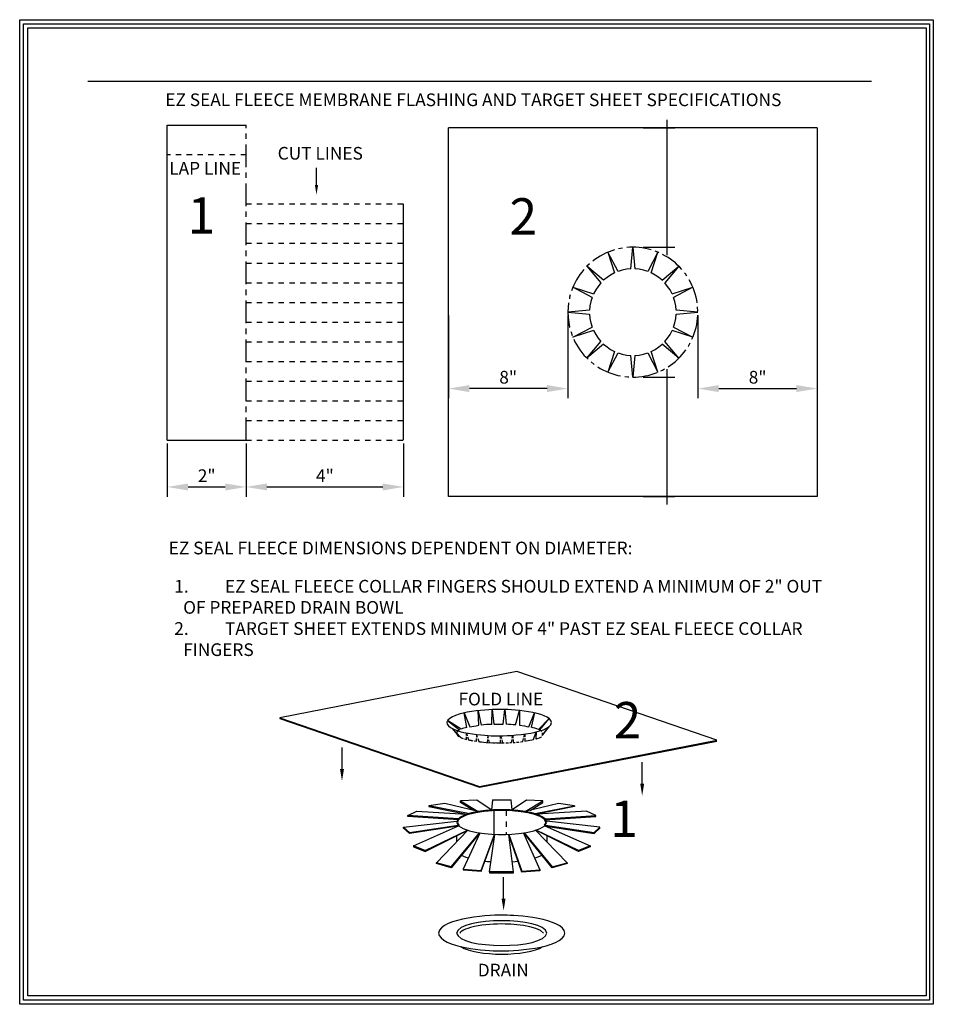
# Model space of a CAD drawing. Units: inches. Extents: x 2 to 142, y 1 to 33.
# Drawn here: x 125 to 142, y 15 to 33 of the extents above; entities that cross this region are included whole.
import ezdxf
from ezdxf import colors
from ezdxf.entities.mleader import LeaderData, LeaderLine
from ezdxf.math import Vec2, Vec3

# ---------------------------------------------------------------- set-up
doc = ezdxf.new("R2010")
doc.units = ezdxf.units.IN
doc.header["$LTSCALE"] = 0.75
doc.header["$MEASUREMENT"] = 0
doc.linetypes.add('CENTER2', pattern=[1.125, 0.75, -0.125, 0.125, -0.125])
doc.linetypes.add('HIDDEN', pattern=[0.375, 0.25, -0.125])
doc.layers.get('defpoints').update_dxf_attribs({"color": 5})
doc.layers.add('vp', color=111, linetype='Continuous', plot=False)
doc.styles.add('ARIAL', font='arial.ttf')
doc.styles.add('PDF Arial Bold', font='arialbd.ttf')
doc.styles.get("Standard").update_dxf_attribs({"font": 'arial.ttf'})
doc.dimstyles.get("Standard").update_dxf_attribs({"dimtxt": 0.18, "dimasz": 0.18, "dimexe": 0.18, "dimexo": 0.0625, "dimgap": 0.09, "dimtad": 0, "dimtih": 1, "dimtoh": 1, "dimdec": 4, "dimzin": 0, "dimdsep": 46, "dimtxsty": 'Standard', "dimcen": 0.09, "dimadec": 0, "dimazin": 0, "dimtfac": 1, "dimtdec": 4, "dimtofl": 0, "dimtmove": 0, "dimatfit": 3, "dimfxl": 1, "dimtolj": 1, "dimtzin": 0, "dimarcsym": 0})

# ---------------------------------------------------------------- blocks, each defined once
blk = doc.blocks.new('*D6')
at = {"color": 0, "lineweight": -2, "transparency": 16777216}
for p, q in [((127.779, 25.361), (127.779, 24.38)), ((129.238, 25.361), (129.238, 24.38)), ((128.165, 24.56), (128.852, 24.56))]:
    blk.add_line(p, q, dxfattribs=at)
at = {"color": 0, "transparency": 16777216}
for points in [[(128.165, 24.624), (128.165, 24.495), (127.779, 24.56)], [(128.852, 24.624), (128.852, 24.495), (129.238, 24.56)]]:
    blk.add_solid(points, dxfattribs=at)
at = {"layer": 'defpoints', "color": 0, "transparency": 16777216}
for p in [(127.779, 25.424), (129.238, 25.424), (129.238, 24.56)]:
    blk.add_point(p, dxfattribs=at)
at = {"color": 0, "transparency": 16777216, "insert": (128.509, 24.768), "char_height": 0.2346, "attachment_point": 5, "style": 'ARIAL'}
blk.add_mtext('\\A1;2"', dxfattribs=at)
blk = doc.blocks.new('*D7')
at = {"color": 0, "lineweight": -2, "transparency": 16777216}
for p, q in [((129.238, 25.361), (129.238, 24.38)), ((132.153, 25.361), (132.153, 24.38)), ((129.624, 24.56), (131.767, 24.56))]:
    blk.add_line(p, q, dxfattribs=at)
at = {"color": 0, "transparency": 16777216}
for points in [[(129.624, 24.624), (129.624, 24.495), (129.238, 24.56)], [(131.767, 24.624), (131.767, 24.495), (132.153, 24.56)]]:
    blk.add_solid(points, dxfattribs=at)
at = {"layer": 'defpoints', "color": 0, "transparency": 16777216}
for p in [(129.238, 25.424), (132.153, 25.424), (132.153, 24.56)]:
    blk.add_point(p, dxfattribs=at)
at = {"color": 0, "transparency": 16777216, "insert": (130.696, 24.767), "char_height": 0.2346, "attachment_point": 5, "style": 'ARIAL'}
blk.add_mtext('\\A1;4"', dxfattribs=at)
blk = doc.blocks.new('*D8')
at = {"color": 0, "lineweight": -2, "transparency": 16777216}
for p, q in [((132.983, 27.731), (132.983, 26.2)), ((135.191, 27.731), (135.191, 26.2)), ((134.805, 26.38), (133.369, 26.38))]:
    blk.add_line(p, q, dxfattribs=at)
at = {"color": 0, "transparency": 16777216}
for points in [[(133.369, 26.445), (133.369, 26.316), (132.983, 26.38)], [(134.805, 26.445), (134.805, 26.316), (135.191, 26.38)]]:
    blk.add_solid(points, dxfattribs=at)
at = {"layer": 'defpoints', "color": 0, "transparency": 16777216}
for p in [(132.983, 27.794), (135.191, 27.794), (132.983, 26.38)]:
    blk.add_point(p, dxfattribs=at)
at = {"color": 0, "transparency": 16777216, "insert": (134.087, 26.59), "char_height": 0.2346, "attachment_point": 5, "style": 'ARIAL'}
blk.add_mtext('\\A1;8"', dxfattribs=at)
blk = doc.blocks.new('*D9')
at = {"color": 0, "lineweight": -2, "transparency": 16777216}
for p, q in [((137.596, 27.731), (137.596, 26.2)), ((139.805, 27.731), (139.805, 26.2)), ((137.982, 26.38), (139.419, 26.38))]:
    blk.add_line(p, q, dxfattribs=at)
at = {"color": 0, "transparency": 16777216}
for points in [[(137.982, 26.445), (137.982, 26.316), (137.596, 26.38)], [(139.419, 26.445), (139.419, 26.316), (139.805, 26.38)]]:
    blk.add_solid(points, dxfattribs=at)
at = {"layer": 'defpoints', "color": 0, "transparency": 16777216}
for p in [(137.596, 27.794), (139.805, 27.794), (139.805, 26.38)]:
    blk.add_point(p, dxfattribs=at)
at = {"color": 0, "transparency": 16777216, "insert": (138.701, 26.59), "char_height": 0.2346, "attachment_point": 5, "style": 'ARIAL'}
blk.add_mtext('\\A1;8"', dxfattribs=at)

msp = doc.modelspace()

# ---------------------------------------------------------------- linework, layer by layer
for points in [[(137.02006, 31.35245), (137.02006, 28.84929)], [(127.77924, 25.42362), (127.77924, 31.25445)], [(127.77925, 31.25446), (129.23846, 31.25446)], [(139.80524, 31.20551), (132.98334, 31.20551)], [(139.80524, 31.2055), (139.80524, 24.38165), (132.98334, 24.38165)], [(132.98334, 24.38166), (132.98334, 31.20547)], [(136.58328, 31.20551), (137.16697, 31.20551)], [(132.15285, 25.42362), (132.15285, 29.79726)], [(136.20331, 28.98053), (136.12893, 28.96485)], [(136.58328, 28.99622), (137.16697, 28.99622)], [(136.87511, 28.89433), (136.85358, 28.90414), (136.80463, 28.92174)], [(135.59222, 28.68867), (135.54326, 28.64364), (135.53738, 28.63578)], [(136.0545, 28.52023), (135.98204, 28.48108), (135.91542, 28.43599), (135.85273, 28.38508)], [(136.35805, 28.5947), (136.27774, 28.58685), (136.19742, 28.57117), (136.11908, 28.54766)], [(136.66754, 28.54766), (136.5892, 28.57117), (136.51083, 28.58685), (136.42854, 28.5947)], [(136.93587, 28.38508), (136.87318, 28.43599), (136.80461, 28.48108), (136.73215, 28.52023)], [(137.39419, 28.45956), (137.36673, 28.50066), (137.34913, 28.52024)], [(135.8018, 28.33417), (135.75086, 28.27148), (135.70583, 28.2049), (135.66664, 28.13244)], [(137.11995, 28.13244), (137.08277, 28.2049), (137.0357, 28.27148), (136.98479, 28.33417)], [(135.23572, 28.11286), (135.22397, 28.07368), (135.21812, 28.04037)], [(135.64125, 28.0678), (135.61571, 27.98946), (135.60009, 27.90914), (135.5922, 27.82882)], [(137.19442, 27.82882), (137.18656, 27.90914), (137.17085, 27.98946), (137.14738, 28.0678)], [(135.20442, 27.96395), (135.19465, 27.88759), (135.19069, 27.7936), (135.19465, 27.69955), (135.20637, 27.60557), (135.22397, 27.51353), (135.22595, 27.5096)], [(137.59593, 27.81318), (137.59194, 27.88759), (137.59194, 27.88954)], [(135.5922, 27.75831), (135.60009, 27.67802), (135.61571, 27.5977), (135.64125, 27.51937)], [(137.14738, 27.51937), (137.17085, 27.5977), (137.18656, 27.67802), (137.19442, 27.75831)], [(135.24558, 27.43708), (135.24945, 27.42143), (135.27101, 27.36461)], [(135.66665, 27.45477), (135.70583, 27.38227), (135.75087, 27.31572), (135.8018, 27.25303)], [(136.98479, 27.25302), (137.0357, 27.31571), (137.08277, 27.3823), (137.11995, 27.45476)], [(135.85273, 27.20208), (135.91542, 27.15115), (135.98204, 27.10612), (136.0545, 27.06693)], [(136.73215, 27.06693), (136.80461, 27.10612), (136.87318, 27.15115), (136.93587, 27.20208)], [(137.41572, 27.15901), (137.41962, 27.16488), (137.45292, 27.22556)], [(136.11908, 27.03953), (136.19742, 27.01599), (136.27774, 27.00034), (136.35805, 26.99249)], [(136.42854, 26.99249), (136.51083, 27.00034), (136.5892, 27.01599), (136.66754, 27.03953)], [(135.6216, 26.87302), (135.68036, 26.82598)], [(136.24249, 26.60077), (136.29928, 26.5949), (136.31693, 26.5949)], [(136.9104, 26.70849), (136.93978, 26.72222), (136.97698, 26.74375)], [(137.02006, 26.73787), (137.02006, 24.23475)], [(136.39332, 26.591), (136.39527, 26.591)], [(136.58328, 26.591), (137.16697, 26.591)], [(127.77925, 25.42362), (129.23846, 25.42362)], [(136.58328, 24.38165), (137.16697, 24.38165)], [(133.37967, 20.1234), (133.41468, 20.12895), (133.4524, 20.13561), (133.49413, 20.14202), (133.54117, 20.1494), (133.53086, 20.4203), (133.58812, 20.1541)], [(133.78332, 20.16712), (133.7877, 20.43964), (133.82068, 20.1685), (133.85669, 20.16862), (133.89935, 20.16969), (133.9925, 20.16981), (134.02206, 20.4406), (134.04961, 20.16853)], [(134.22317, 20.15635), (134.29764, 20.4227), (134.29596, 20.15129), (134.38827, 20.13821), (134.43159, 20.12985), (134.46976, 20.12322), (134.57145, 20.37968), (134.51431, 20.11345)], [(129.86425, 20.2901), (129.86314, 20.27421), (133.55574, 19.00241), (137.9476, 19.85664)], [(133.2143, 20.08035), (132.96582, 20.23877), (133.18689, 20.06896), (133.17175, 20.06206), (133.16486, 20.05856), (133.16201, 20.05604), (133.15493, 20.04989), (133.14456, 20.03463), (133.138, 20.01643), (133.13689, 20.00057)], [(133.32163, 20.11148), (133.26988, 20.3813), (133.37967, 20.12338)], [(134.70963, 20.03193), (134.70228, 20.04177), (134.68843, 20.05205), (134.6795, 20.05802), (134.67434, 20.06105), (134.67057, 20.06392), (134.84241, 20.27556), (134.64862, 20.07349)], [(133.14192, 19.97758), (133.14894, 19.96379), (133.16258, 19.94952), (133.17793, 19.94046), (133.18434, 19.93741)], [(133.20365, 19.92805), (133.22032, 19.91885), (133.23465, 19.91387), (133.25678, 19.90704)], [(133.28016, 19.89873), (133.28148, 19.89867), (133.29851, 19.8948), (133.31809, 19.88944), (133.31611, 19.9375)], [(133.31515, 19.96151), (133.31317, 20.0096), (133.32822, 19.95797)], [(133.33455, 19.93357), (133.35086, 19.88185), (133.37043, 19.87649), (133.3928, 19.87226), (133.40449, 19.86878), (133.41642, 19.86794), (133.43345, 19.86407)], [(133.45852, 19.86099), (133.49932, 19.85418), (133.50019, 19.9047)], [(133.51632, 19.92619), (133.49878, 19.98064), (133.49926, 19.93)], [(133.52399, 19.90305), (133.54156, 19.84857), (133.54681, 19.84821), (133.55862, 19.84606), (133.59301, 19.84228)], [(133.70244, 19.88524), (133.69611, 19.83247)], [(133.7201, 19.90931), (133.71311, 19.96169), (133.70558, 19.9103)], [(133.72366, 19.88374), (133.73197, 19.83128), (133.77703, 19.82816)], [(133.94024, 19.87798), (133.93652, 19.82504)], [(133.94198, 19.90314), (133.94708, 19.95737), (133.9606, 19.9032)], [(133.96686, 19.87879), (133.98182, 19.82585)], [(134.11509, 19.82855), (134.11776, 19.82834), (134.12975, 19.82882), (134.14717, 19.83026), (134.15898, 19.8853)], [(134.16342, 19.91033), (134.17526, 19.96541), (134.17544, 19.91084)], [(134.1764, 19.8868), (134.1779, 19.83211), (134.1859, 19.83289), (134.19666, 19.83349), (134.21798, 19.83463)], [(134.31722, 19.84504), (134.32255, 19.84471), (134.35745, 19.84887), (134.37211, 19.90641)], [(134.37781, 19.93132), (134.39238, 19.98753), (134.39268, 19.93429)], [(134.39352, 19.90889), (134.39385, 19.85565)], [(134.59912, 19.89855), (134.6086, 19.90056), (134.62356, 19.90485), (134.66445, 19.9193), (134.67953, 19.92493), (134.69473, 19.93315), (134.70333, 19.94184)], [(134.71805, 19.96217), (134.723, 19.97641), (134.72429, 19.995), (134.72135, 20.00984)], [(133.80083, 19.82648), (133.81276, 19.82567), (133.84595, 19.82465)], [(134.04047, 19.82708), (134.05648, 19.82729), (134.08313, 19.8281), (134.08972, 19.82765)], [(134.24214, 19.83694), (134.26085, 19.83829), (134.2756, 19.83994), (134.2917, 19.8415)], [(133.55685, 19.01827), (133.55574, 19.00241)], [(133.77307, 18.58371), (133.5075, 18.76692), (133.20476, 18.74963), (133.53143, 18.55445), (132.91665, 18.70052), (132.62191, 18.66205), (132.62191, 18.64475), (133.31764, 18.50535)], [(133.79825, 18.77223), (133.77571, 18.58237)], [(133.79827, 18.77221), (134.13951, 18.77221)], [(134.40374, 18.55445), (134.73035, 18.74963), (134.42766, 18.76692), (134.16207, 18.58371), (134.13949, 18.77223)], [(133.34552, 18.51728), (132.62191, 18.66205)], [(133.44242, 18.57574), (133.20476, 18.71911), (133.20476, 18.74963)], [(134.58829, 18.51726), (135.31192, 18.66207), (135.01713, 18.70056), (134.40373, 18.55447)], [(134.49137, 18.57574), (134.73035, 18.71911), (134.73035, 18.74963)], [(135.31192, 18.66207), (135.31192, 18.64474), (134.61617, 18.50536)], [(133.1663, 18.39912), (132.2289, 18.46283), (132.2289, 18.48016), (132.39883, 18.55844), (133.30969, 18.50535)], [(133.15964, 18.41639), (132.2289, 18.48016)], [(133.69337, 18.55978), (133.69337, 18.56377), (133.69076, 18.57304), (133.68275, 18.57837)], [(134.77551, 18.41638), (135.70626, 18.48014), (135.53633, 18.55842), (134.62546, 18.50536)], [(134.77549, 18.4164), (134.76752, 18.41373), (134.76224, 18.40842), (134.76089, 18.40045)], [(134.76754, 18.39914), (135.70626, 18.46285), (135.70626, 18.48014)], [(132.1532, 18.2637), (133.13575, 18.37655)], [(133.149, 18.28094), (132.25942, 18.15083), (132.1532, 18.24643), (132.1532, 18.2637), (132.25942, 18.1681), (133.16099, 18.29953)], [(132.54888, 17.81493), (132.54888, 17.83348), (132.33248, 17.91713), (133.17025, 18.29024)], [(133.13307, 18.27832), (133.13307, 18.27433)], [(133.149, 18.35797), (133.15302, 18.33675), (133.16229, 18.31813), (133.17425, 18.30089)], [(133.17424, 18.30088), (133.17424, 18.2876)], [(134.76488, 18.29024), (135.60134, 17.91713), (135.38626, 17.83348), (134.60155, 18.20791)], [(134.76089, 18.30088), (134.77283, 18.31812), (134.7808, 18.33674), (134.78482, 18.35796)], [(134.76089, 18.30088), (134.76089, 18.2876)], [(134.77418, 18.29953), (135.6744, 18.1681)], [(134.78482, 18.28094), (135.6744, 18.15083)], [(135.78062, 18.2637), (134.79807, 18.37655)], [(132.25942, 18.1681), (132.25942, 18.15083)], [(132.33248, 17.91713), (132.33248, 17.89989), (132.54888, 17.81493), (133.33889, 18.20665)], [(132.54888, 17.83348), (133.33224, 18.20791)], [(133.03483, 17.51482), (133.03483, 17.5308), (132.76, 17.60644), (133.34021, 18.20665)], [(133.56063, 18.15751), (133.03483, 17.51482), (132.76, 17.59055), (132.76, 17.60644)], [(133.03483, 17.5308), (133.55529, 18.15751)], [(133.13308, 18.10437), (133.13308, 17.99284)], [(133.5633, 18.15613), (133.25522, 17.48964), (133.58452, 17.46571), (133.83414, 18.13092)], [(133.58452, 17.46571), (133.58452, 17.44848), (133.83549, 18.11635)], [(133.73987, 17.43787), (133.8368, 18.13093)], [(134.18731, 17.43786), (134.10103, 18.13092), (134.33868, 17.45111), (134.66928, 17.47372)], [(134.37319, 18.15613), (134.66928, 17.47372), (134.66928, 17.45777), (134.33868, 17.43384), (134.10501, 18.10304)], [(134.59492, 18.20665), (135.17514, 17.60644), (135.17514, 17.59055), (134.90031, 17.51482), (134.37454, 18.15751)], [(134.37981, 18.15751), (134.90031, 17.5308), (135.17514, 17.60644)], [(135.38626, 17.81493), (134.59627, 18.20665)], [(134.80074, 18.10437), (134.80074, 17.99284)], [(135.60134, 17.91713), (135.60134, 17.89989), (135.38626, 17.81493), (135.38626, 17.83348)], [(133.22469, 17.74586), (133.26054, 17.72862), (133.30303, 17.71139), (133.35081, 17.69541)], [(134.5737, 17.69277), (134.62544, 17.70872), (134.67063, 17.72731), (134.71044, 17.74586)], [(133.25522, 17.48964), (133.25522, 17.47372), (133.58452, 17.44848)], [(133.64958, 17.63832), (133.70666, 17.6317), (133.76642, 17.62774)], [(134.16342, 17.62639), (134.21651, 17.63035), (134.26829, 17.63569)], [(134.90031, 17.5308), (134.90031, 17.51482)], [(134.33868, 17.45111), (134.33868, 17.43384)], [(133.39197, 16.40848), (133.34022, 16.39253), (133.29639, 16.37529), (133.25922, 16.35799), (133.23133, 16.34207), (133.21143, 16.32615), (133.19949, 16.31422), (133.19548, 16.3076), (133.19548, 16.30622)]]:
    msp.add_lwpolyline(points)
at = {"linetype": 'CENTER2', "ltscale": 0.75}
msp.add_lwpolyline([(129.2384, 25.42362), (129.2384, 31.25445)], dxfattribs=at)
at = {"linetype": 'HIDDEN', "ltscale": 0.5}
for points in [[(129.2384, 30.70802), (127.77925, 30.70802)], [(129.2384, 29.79728), (132.15285, 29.79728)], [(129.2384, 29.43295), (132.15285, 29.43295)], [(129.2384, 29.06866), (132.15285, 29.06866)], [(129.2384, 28.70238), (132.15285, 28.70238)], [(129.2384, 28.33807), (132.15285, 28.33807)], [(129.2384, 27.97377), (132.15285, 27.97377)], [(129.2384, 27.60946), (132.15285, 27.60946)], [(129.2384, 27.24516), (132.15285, 27.24516)], [(129.2384, 26.88087), (132.15285, 26.88087)], [(129.2384, 26.51657), (132.15285, 26.51657)], [(129.2384, 26.15223), (132.15285, 26.15223)], [(129.2384, 25.78796), (132.15285, 25.78796)], [(129.2384, 25.42362), (132.15285, 25.42362)]]:
    msp.add_lwpolyline(points, dxfattribs=at)
at = {"ltscale": 0.033706}
msp.add_lwpolyline([(136.35805, 28.59464), (136.3933, 28.9962), (136.42853, 28.59464)], dxfattribs=at)
at = {"ltscale": 0.034159}
for points in [[(136.11908, 28.54766), (135.93302, 28.90413), (136.0545, 28.52023)], [(135.64125, 28.0678), (135.28277, 28.25383), (135.66664, 28.13244)], [(137.14738, 27.51937), (137.50385, 27.33331), (137.11995, 27.45476)], [(136.66754, 27.03953), (136.85354, 26.68303), (136.73215, 27.06693)]]:
    msp.add_lwpolyline(points, dxfattribs=at)
at = {"ltscale": 0.033699}
msp.add_lwpolyline([(136.73215, 28.52023), (136.85354, 28.90413), (136.66754, 28.54766)], dxfattribs=at)
at = {"ltscale": 0.034161}
for points in [[(135.85273, 28.38508), (135.54324, 28.64363), (135.8018, 28.33417)], [(136.93587, 28.38508), (137.24338, 28.64363), (136.98479, 28.33417)], [(135.85273, 27.20208), (135.54324, 26.94353), (135.8018, 27.25302)]]:
    msp.add_lwpolyline(points, dxfattribs=at)
at = {"ltscale": 0.034504}
msp.add_lwpolyline([(137.11995, 28.13244), (137.50385, 28.25383), (137.14738, 28.0678)], dxfattribs=at)
at = {"ltscale": 0.034594}
msp.add_lwpolyline([(135.5922, 27.82882), (135.1907, 27.7936), (135.5922, 27.75831)], dxfattribs=at)
at = {"ltscale": 0.033693}
msp.add_lwpolyline([(137.19441, 27.75831), (137.59591, 27.7936), (137.19441, 27.82882)], dxfattribs=at)
at = {"ltscale": 0.033711}
msp.add_lwpolyline([(135.66664, 27.45476), (135.28277, 27.33331), (135.64125, 27.51937)], dxfattribs=at)
at = {"ltscale": 0.03346}
msp.add_lwpolyline([(137.24332, 26.94353), (136.93587, 27.20208)], dxfattribs=at)
at = {"ltscale": 0.034168}
msp.add_lwpolyline([(137.24337, 26.94353), (136.98479, 27.25299)], dxfattribs=at)
at = {"ltscale": 0.034491}
msp.add_lwpolyline([(136.0545, 27.06693), (135.93302, 26.68303), (136.11908, 27.03953)], dxfattribs=at)
at = {"ltscale": 0.033765}
msp.add_lwpolyline([(136.42853, 26.99252), (136.3933, 26.59096), (136.35805, 26.99252)], dxfattribs=at)
for points in [[(134.2639, 21.14113), (134.24801, 21.14224), (129.86425, 20.2901), (133.55685, 19.01827), (137.94868, 19.87253)], [(135.78062, 18.2637), (135.6744, 18.1681), (135.6744, 18.15083), (135.78062, 18.24643)], [(134.18731, 17.42056), (134.18731, 17.43786), (133.73985, 17.43786), (133.73985, 17.42056)]]:
    msp.add_lwpolyline(points, close=True)
at = {"ltscale": 0.027843}
msp.add_lwpolyline([(133.18434, 19.93741), (133.05516, 20.08881), (133.20365, 19.92805)], dxfattribs=at)
at = {"ltscale": 0.0227}
msp.add_lwpolyline([(134.71964, 19.96604), (134.83129, 20.11663), (134.72279, 19.97377)], dxfattribs=at)
at = {"ltscale": 0.02401}
msp.add_lwpolyline([(134.39385, 19.85565), (134.42209, 19.86033), (134.45713, 19.8659), (134.55433, 19.88575), (134.60557, 20.02855), (134.59912, 19.89855)], dxfattribs=at)
at = {"ltscale": 0.015994}
msp.add_lwpolyline([(133.59301, 19.84228), (133.62734, 19.83859), (133.67887, 19.83364), (133.87267, 19.82546), (134.01513, 19.82621)], dxfattribs=at)
at = {"ltscale": 0.35}
msp.add_lwpolyline([(133.81829, 18.55978), (133.81829, 18.13091)], dxfattribs=at)
at = {"linetype": 'HIDDEN', "ltscale": 0.35}
msp.add_lwpolyline([(134.04924, 18.57176), (134.04924, 18.13767)], dxfattribs=at)
for centre, radius, start, end in [((136.40807, 27.78556), 1.21886, 139.264428, 160.756429), ((136.45055, 27.78063), 1.14424, 334.840092, 357.80442)]:
    msp.add_arc(centre, radius, start, end)
for points in [[(136.73216, 28.94527), (136.60376, 28.98976), (136.41473, 29.0058), (136.2797, 28.9903)], [(136.05446, 28.94527), (135.9339, 28.91742), (135.74377, 28.81953), (135.65095, 28.73766)], [(137.30212, 28.58095), (137.19512, 28.70216), (137.08857, 28.78832), (136.94368, 28.86103)], [(137.58418, 27.96395), (137.56397, 28.10759), (137.50938, 28.27095), (137.43332, 28.39486)], [(135.30039, 27.29416), (135.35279, 27.17202), (135.46429, 27.0109), (135.56482, 26.92396)], [(137.04354, 26.78296), (137.1613, 26.85285), (137.29613, 26.98338), (137.37261, 27.09632)], [(135.745, 26.78296), (135.85844, 26.70531), (136.02975, 26.63522), (136.16613, 26.61447)], [(136.39332, 26.591), (136.54164, 26.59205), (136.7026, 26.61996), (136.83985, 26.67716)], [(132.95317, 20.21038), (132.92982, 20.0048), (133.72739, 19.94982), (133.84599, 19.95777)], [(133.32163, 20.11147), (133.28493, 20.105), (133.2491, 20.09342), (133.2143, 20.08035)], [(133.78332, 20.16712), (133.72046, 20.1613), (133.6515, 20.16346), (133.58812, 20.1541)], [(133.84599, 19.95777), (133.99928, 19.94406), (134.86293, 19.98211), (134.89042, 20.20034)], [(134.22317, 20.15635), (134.17085, 20.16142), (134.09956, 20.169), (134.04961, 20.16853)], [(134.64862, 20.07349), (134.60608, 20.09264), (134.5597, 20.10245), (134.51431, 20.11345)], [(134.80074, 18.35797), (134.75082, 18.66341), (133.18455, 18.6632), (133.13308, 18.35797)], [(134.04924, 18.57176), (133.92233, 18.58594), (133.18451, 18.55219), (133.14902, 18.35797)], [(134.78481, 18.35797), (134.76343, 18.52721), (134.15954, 18.5753), (134.04924, 18.57176)], [(133.13308, 18.35797), (133.1555, 18.16157), (133.8288, 18.12128), (133.96692, 18.12694)], [(133.96692, 18.12694), (134.10441, 18.12146), (134.77936, 18.16097), (134.80074, 18.35797)], [(134.0227, 16.63423), (133.82093, 16.64862), (132.83076, 16.59406), (132.79851, 16.30622)], [(134.80073, 16.30622), (134.7518, 16.61109), (133.18356, 16.61091), (133.13307, 16.30622)], [(135.13665, 16.30622), (135.11072, 16.57583), (134.21064, 16.64092), (134.0227, 16.63423)], [(133.96028, 16.47354), (133.77329, 16.47411), (133.5735, 16.45651), (133.39197, 16.40848)], [(134.73965, 16.3049), (134.63511, 16.44973), (134.1154, 16.47609), (133.96028, 16.47354)], [(132.79851, 16.30622), (132.82162, 16.0366), (133.72451, 15.96948), (133.91114, 15.97697)], [(133.13307, 16.30622), (133.17675, 16.00021), (134.75858, 15.99997), (134.80073, 16.30622)], [(133.91114, 15.97697), (134.11342, 15.96231), (135.10454, 16.0173), (135.13665, 16.30622)], [(133.21143, 16.05531), (133.49186, 15.86925), (134.44269, 15.86961), (134.72373, 16.05531)]]:
    msp.add_open_spline(points, degree=3)
msp.add_open_spline([(134.89042, 20.20034), (134.87288, 20.40342), (134.08427, 20.4484), (133.94624, 20.44189), (133.78213, 20.44992), (133.01493, 20.41098), (132.95317, 20.21038)], degree=3, knots=[0, 0, 0, 0, 1, 1, 1, 2, 2, 2, 2])
at = {"layer": 'defpoints'}
msp.add_line((126.30975, 32.06506), (140.80984, 32.06506), dxfattribs=at)
at = {"layer": 'vp'}
for points in [[(125.05027, 33.20548), (141.95107, 33.20548), (141.95107, 14.98748), (125.05027, 14.98748)], [(125.11997, 15.06506), (125.11997, 33.12926), (141.87809, 33.12926), (141.87809, 15.06506)], [(125.20309, 33.05303), (141.81852, 33.05303), (141.81852, 15.14263), (125.20309, 15.14263)]]:
    msp.add_lwpolyline(points, close=True, dxfattribs=at)

# ---------------------------------------------------------------- texts
at = {"char_height": 0.2346, "attachment_point": 1}
for s, insert, width in [('\\A1;EZ SEAL FLEECE MEMBRANE FLASHING AND TARGET SHEET SPECIFICATIONS', (127.74374, 31.84049), 12.978346), ('\\A1;LAP LINE', (127.81619, 30.57353), 1.4638292), ('\\A1;EZ SEAL FLEECE DIMENSIONS DEPENDENT ON DIAMETER:', (127.80662, 23.54765), 9.5790052), ('\\A1;\\pi-0.7038,l0.7038,t0.7038;1.^IEZ SEAL FLEECE COLLAR FINGERS SHOULD EXTEND A MINIMUM OF 2" OUT OF PREPARED DRAIN BOWL\\P2.^ITARGET SHEET EXTENDS MINIMUM OF 4" PAST EZ SEAL FLEECE COLLAR FINGERS', (127.90944, 22.83987), 12.2454181), ('\\A1;FOLD LINE', (133.16736, 20.7523), 1.73623), ('\\A1;DRAIN', (133.52431, 15.73746), 0.9286571)]:
    msp.add_mtext(s, dxfattribs=dict(at, insert=insert, width=width))
at = {"insert": (129.82252, 30.85119), "char_height": 0.2346, "attachment_point": 1}
msp.add_mtext('\\A1;CUT LINES', dxfattribs=at)
at = {"char_height": 0.67223, "attachment_point": 7, "style": 'PDF Arial Bold'}
for s, insert in [('1', (128.15705, 29.03768)), ('2', (134.11195, 29.01984)), ('2', (136.03928, 19.69866)), ('1', (135.97542, 17.8749))]:
    msp.add_mtext(s, dxfattribs=dict(at, insert=insert))

# ---------------------------------------------------------------- dimensions: what is measured, and where the dimension line sits
for base, p1, p2, text, picture, middle in [((132.98334, 26.3802), (135.19069, 27.7936), (132.98334, 27.7936), '8"', '*D8', (134.08702, 26.58998)), ((139.80524, 26.3802), (137.59591, 27.7936), (139.80524, 27.7936), '8"', '*D9', (138.70057, 26.58998)), ((129.23846, 24.5598), (127.77924, 25.42362), (129.23846, 25.42362), '2"', '*D6', (128.50885, 24.76758)), ((132.15285, 24.5598), (129.23846, 25.42362), (132.15285, 25.42362), '4"', '*D7', (130.69565, 24.7671))]:
    dim = msp.add_linear_dim(base=base, p1=p1, p2=p2, text=text, dimstyle='Standard', override={"dimtxt": 0.2346, "dimasz": 0.386, "dimtad": 1, "dimtxsty": 'ARIAL', "dimsah": 1})
    dim.commit()
    dim.dimension.update_dxf_attribs({"geometry": picture, "text_midpoint": middle})

# ---------------------------------------------------------------- leaders
ml = msp.add_multileader_mtext('Standard')
ml.set_content('', color=256)
ml.set_leader_properties()
ml.build(insert=Vec2(0, 0))
ml.multileader.update_dxf_attribs({"dogleg_length": 0.000001, "arrow_head_size": 0.18})
ctx = ml.context
ctx.base_point, ctx.char_height, ctx.arrow_head_size, ctx.landing_gap_size, ctx.plane_origin = Vec3(130.3609, 30.46321), 0.18, 0.18, 0.09, Vec3(130.5409, 29.96602)
ctx.text_align_type = 2
notes = []
notes.append((ctx, [(0, (1, 1, 0), (130.5409, 30.46321), (-1, 0), 0.000001, [(0, [(130.5409, 29.96602)], 0, [])])]))
ctx.mtext.insert, ctx.mtext.alignment, ctx.mtext.flow_direction = Vec3(130.4509, 30.55321), 3, 5
ml = msp.add_multileader_mtext('Standard')
ml.set_content('', color=256)
ml.set_leader_properties()
ml.build(insert=Vec2(0, 0))
ml.multileader.update_dxf_attribs({"dogleg_length": 0.000001, "arrow_head_size": 0.225})
ctx = ml.context
ctx.base_point, ctx.char_height, ctx.arrow_head_size, ctx.landing_gap_size, ctx.plane_origin = Vec3(130.78769, 19.73882), 0.225, 0.225, 0.1125, Vec3(131.01269, 19.11734)
ctx.text_align_type = 2
notes.append((ctx, [(0, (1, 1, 0), (131.01269, 19.73882), (-1, 0), 0.00000125, [(0, [(131.01269, 19.11734)], 0, [])])]))
ctx.mtext.insert, ctx.mtext.alignment, ctx.mtext.flow_direction = Vec3(130.90019, 19.85132), 3, 5
ml = msp.add_multileader_mtext('Standard')
ml.set_content('', color=256)
ml.set_leader_properties()
ml.build(insert=Vec2(0, 0))
ml.multileader.update_dxf_attribs({"dogleg_length": 0.000001, "arrow_head_size": 0.225})
ctx = ml.context
ctx.base_point, ctx.char_height, ctx.arrow_head_size, ctx.landing_gap_size, ctx.plane_origin = Vec3(136.34078, 19.46903), 0.225, 0.225, 0.1125, Vec3(136.56578, 18.84755)
ctx.text_align_type = 2
notes.append((ctx, [(0, (1, 1, 0), (136.56578, 19.46903), (-1, 0), 0.00000125, [(0, [(136.56578, 18.84755)], 0, [])])]))
ctx.mtext.insert, ctx.mtext.alignment, ctx.mtext.flow_direction = Vec3(136.45328, 19.58153), 3, 5
ml = msp.add_multileader_mtext('Standard')
ml.set_content('', color=256)
ml.set_leader_properties()
ml.build(insert=Vec2(0, 0))
ml.multileader.update_dxf_attribs({"dogleg_length": 0.000001, "arrow_head_size": 0.225})
ctx = ml.context
ctx.base_point, ctx.char_height, ctx.arrow_head_size, ctx.landing_gap_size, ctx.plane_origin = Vec3(133.7769, 17.34056), 0.225, 0.225, 0.1125, Vec3(134.0019, 16.71908)
ctx.text_align_type = 2
notes.append((ctx, [(0, (1, 1, 0), (134.0019, 17.34056), (-1, 0), 0.00000125, [(0, [(134.0019, 16.71908)], 0, [])])]))
ctx.mtext.insert, ctx.mtext.alignment, ctx.mtext.flow_direction = Vec3(133.8894, 17.45306), 3, 5
for ctx, leaders in notes:
    for number, flags, end, landing, length, lines in leaders:
        leader = LeaderData()
        leader.index, (leader.has_last_leader_line, leader.has_dogleg_vector, leader.attachment_direction) = number, flags
        leader.last_leader_point, leader.dogleg_vector, leader.dogleg_length = Vec3(end), Vec3(landing), length
        for number, points, colour, breaks in lines:
            line = LeaderLine()
            line.index, line.vertices, line.color, line.breaks = number, Vec3.list(points), colors.encode_raw_color(colour), breaks
            leader.lines.append(line)
        ctx.leaders.append(leader)

doc.saveas('drawing.dxf')
